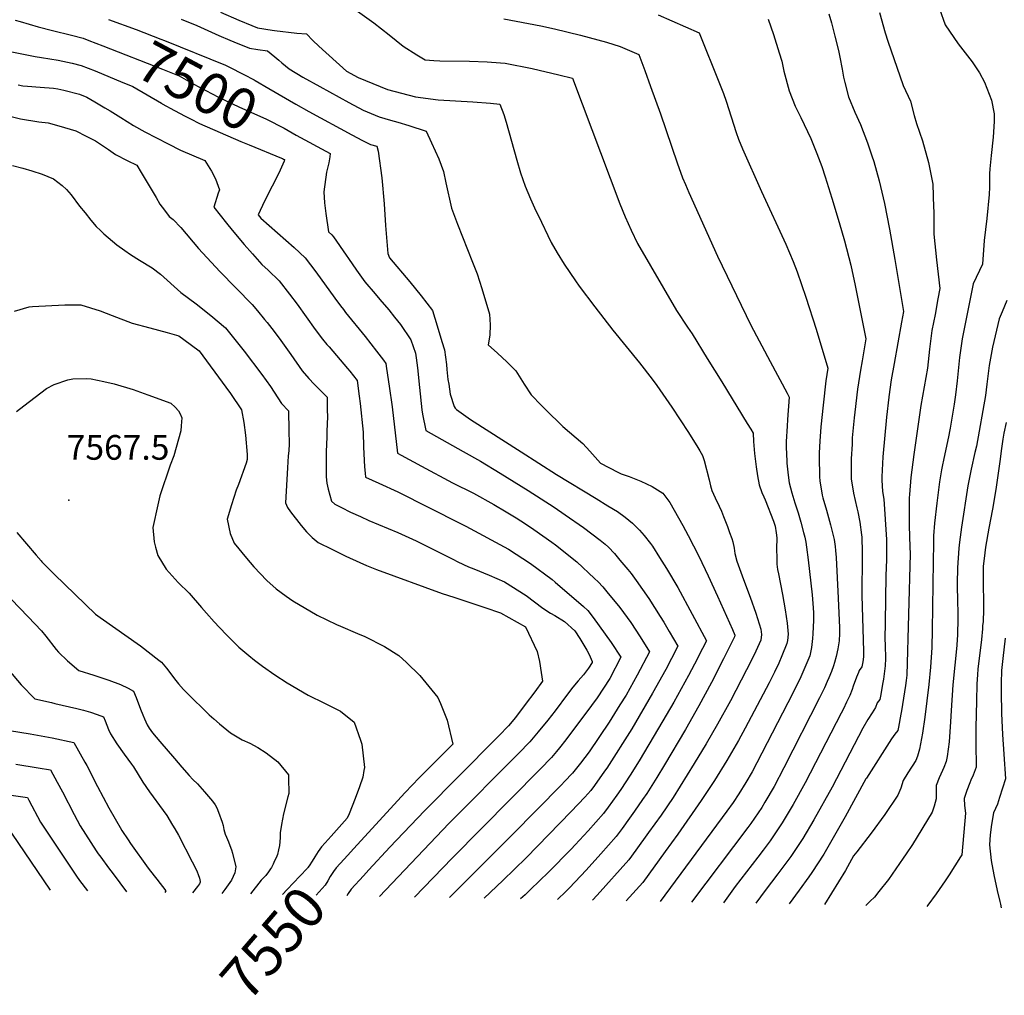
# Model space of a CAD drawing. Units: inches. Extents: x 2546155 to 2551537, y 1551015 to 1556414.
# Drawn here: x 2547584 to 2548274, y 1551036 to 1551720 of the extents above; entities that cross this region are included whole.
import ezdxf
from ezdxf.enums import TextEntityAlignment as Align

# ---------------------------------------------------------------- set-up
doc = ezdxf.new("R2010")
doc.units = ezdxf.units.IN
doc.header["$MEASUREMENT"] = 0
doc.layers.add('tile_2465_22_contour_10ft', color=220, linetype='Continuous')
doc.layers.add('tile_2465_22_spot_elev', color=254, linetype='Continuous')
doc.styles.add('Arial', font='arial.ttf')

msp = doc.modelspace()

# ---------------------------------------------------------------- linework, layer by layer
at = {"layer": 'tile_2465_22_contour_10ft'}
for points, elevation in [([(2547724.61, 1551725.02), (2547737.46, 1551719.26), (2547746.61, 1551715.57), (2547750.54, 1551714.09), (2547754.85, 1551713.25), (2547757.66, 1551712.8), (2547762.47, 1551712.15), (2547778.03, 1551710.35), (2547784.92, 1551709.71), (2547789.29, 1551705.15), (2547793.46, 1551701.23), (2547812.96, 1551683.62), (2547821.05, 1551679.14), (2547841.78, 1551670.84), (2547861.42, 1551665.69), (2547877.28, 1551663.4), (2547901.59, 1551662.17), (2547913.79, 1551661.22), (2547920.54, 1551660.55), (2547923.24, 1551653.28), (2547924.92, 1551647.82), (2547932.41, 1551621.2), (2547935.03, 1551612.44), (2547938.24, 1551602.95), (2547941.91, 1551594.1), (2547945.77, 1551585.76), (2547947.28, 1551582.55), (2547956.44, 1551563.52), (2547960.65, 1551556.33), (2547965.5, 1551548.24), (2547973.49, 1551536.72), (2547976.12, 1551532.94), (2547987.13, 1551518.51), (2547999.74, 1551502.03), (2548018.29, 1551479.11), (2548027.16, 1551467.74), (2548030.43, 1551463.24), (2548041.14, 1551448), (2548052.66, 1551430.4), (2548059.18, 1551419.85), (2548060.61, 1551417.51), (2548062.6, 1551414.1), (2548063.85, 1551410.6), (2548067.17, 1551397.08), (2548068.16, 1551392.83), (2548069.19, 1551389.67), (2548070.18, 1551387.2), (2548071.46, 1551384.49), (2548074.3, 1551378.63), (2548075.98, 1551375.08), (2548077.41, 1551371.45), (2548080.03, 1551364.52), (2548081.58, 1551360.29), (2548083.03, 1551355.95), (2548083.74, 1551353.61), (2548084.74, 1551349.2), (2548085.35, 1551345.44), (2548086.66, 1551340.03), (2548091.35, 1551327.29), (2548096.04, 1551314.88), (2548100, 1551303.7), (2548103.56, 1551292.42), (2548104.02, 1551288.6), (2548103.48, 1551284.75), (2548099.99, 1551277.01), (2548097.18, 1551271.21), (2548082.12, 1551242.27), (2548073.2, 1551225.76), (2548065.21, 1551212), (2548056.76, 1551198.17), (2548041.89, 1551174.52), (2548033.5, 1551162.13), (2548024.79, 1551149.8), (2548015.83, 1551137.51), (2548010.91, 1551130.86), (2547988.72, 1551106.07), (2547985.37, 1551102.39)], 7470), ([(2547820.74, 1551725.63), (2547832.13, 1551717.54), (2547842.84, 1551709.13), (2547852.58, 1551701.16), (2547862.33, 1551695.14), (2547868.01, 1551691.65), (2547874.18, 1551691.09), (2547878.47, 1551690.96), (2547899.12, 1551690.67), (2547911.67, 1551690.21), (2547920.86, 1551689.52), (2547924.26, 1551689.26), (2547943.02, 1551685.43), (2547961.81, 1551681.13), (2547971.44, 1551678.66), (2548004.61, 1551590.71), (2548008.39, 1551581.39), (2548012.44, 1551572.07), (2548017.04, 1551562.74), (2548044.44, 1551515.86), (2548051.99, 1551504.07), (2548055.32, 1551499.39), (2548065.95, 1551482.24), (2548076.05, 1551465.86), (2548093.94, 1551436.73), (2548096.42, 1551432.66), (2548098.07, 1551429.89), (2548098.34, 1551423.9), (2548098.95, 1551415.48), (2548100.31, 1551406.31), (2548101.25, 1551400.01), (2548102.24, 1551393.59), (2548104.27, 1551388.15), (2548105.48, 1551385.31), (2548106.5, 1551383.04), (2548112.38, 1551368.24), (2548113.47, 1551364.66), (2548114.29, 1551359.88), (2548114.6, 1551356.52), (2548114.62, 1551356.08), (2548114.5, 1551349.34), (2548114.61, 1551341.72), (2548114.76, 1551338.04), (2548115.16, 1551334.31), (2548115.89, 1551331.21), (2548118.75, 1551316.69), (2548120.45, 1551306.09), (2548121.95, 1551296.71), (2548122.42, 1551291.49), (2548122.53, 1551288.99), (2548122.15, 1551284.56), (2548121.7, 1551282.34), (2548118.25, 1551273.75), (2548116.19, 1551268.69), (2548113.11, 1551262.31), (2548109.42, 1551254.79), (2548092.59, 1551223.1), (2548087.85, 1551214.45), (2548079.71, 1551200.36), (2548070.94, 1551186.3), (2548061.68, 1551172.28), (2548045.26, 1551148.76), (2548036.48, 1551136.61), (2548020.69, 1551114.95), (2548009.08, 1551101.96)], 7460), ([(2548031.38, 1551723.21), (2548060.14, 1551710.47), (2548074.47, 1551674.88), (2548077.18, 1551667.86), (2548079.13, 1551662.58), (2548086.07, 1551640.66), (2548087.74, 1551635.92), (2548090.56, 1551629.25), (2548103.95, 1551599.28), (2548120.9, 1551562.33), (2548126.17, 1551550.09), (2548128.99, 1551542.84), (2548135.05, 1551525.22), (2548142.38, 1551502.77), (2548150.35, 1551475.51), (2548149.04, 1551466.51), (2548147.1, 1551449.41), (2548145.57, 1551434.24), (2548144.93, 1551424.31), (2548144.42, 1551415.95), (2548144.38, 1551413.52), (2548144.73, 1551399.21), (2548144.92, 1551396.4), (2548146.54, 1551386.5), (2548147.06, 1551384.45), (2548149.43, 1551375.81), (2548152.42, 1551365.63), (2548153.34, 1551361.78), (2548154.83, 1551355.39), (2548155.55, 1551350.45), (2548155.88, 1551347.48), (2548156.24, 1551342.79), (2548157.71, 1551314.2), (2548158.62, 1551293.36), (2548158.55, 1551289.3), (2548158.44, 1551284.23), (2548157.48, 1551278.73), (2548156.34, 1551273.39), (2548155.14, 1551269.13), (2548154.48, 1551266.84), (2548152.98, 1551262.74), (2548151.22, 1551258.37), (2548150.05, 1551255.73), (2548148.12, 1551251.41), (2548144.62, 1551244.39), (2548119.72, 1551195.32), (2548112.74, 1551182.26), (2548106.39, 1551171.28), (2548104.16, 1551167.55), (2548096.44, 1551156.14), (2548094.33, 1551153.34), (2548054.92, 1551101.11)], 7440), ([(2548151.23, 1551723.75), (2548152.93, 1551717.51), (2548155.45, 1551708.24), (2548158.01, 1551698.14), (2548158.79, 1551693.32), (2548160.43, 1551685.11), (2548161.56, 1551679.45), (2548162.48, 1551675.75), (2548165.06, 1551665.5), (2548169.44, 1551654.88), (2548173.41, 1551646.27), (2548178.27, 1551633.41), (2548181.42, 1551624.32), (2548182.71, 1551620.24), (2548186.51, 1551606.76), (2548190.17, 1551590.86), (2548193.75, 1551572.78), (2548197.33, 1551551.69), (2548203.44, 1551515.02), (2548202.08, 1551507.75), (2548196.91, 1551478.63), (2548194.89, 1551467.12), (2548193.25, 1551455.31), (2548193.22, 1551455.11), (2548191.63, 1551441.12), (2548189.09, 1551413.2), (2548188.28, 1551399.27), (2548188.37, 1551396.8), (2548188.85, 1551389.05), (2548189.65, 1551383.52), (2548191.55, 1551355.25), (2548191.7, 1551350.9), (2548191.58, 1551341.24), (2548191.17, 1551329.82), (2548190.63, 1551297.44), (2548190.46, 1551285.53), (2548190.58, 1551281.51), (2548190.72, 1551278.63), (2548190.83, 1551274.43), (2548190.87, 1551271.83), (2548190.72, 1551266.71), (2548189.95, 1551261.2), (2548189.41, 1551257.47), (2548188.85, 1551253.97), (2548187.56, 1551246.63), (2548186.94, 1551243.16), (2548185.14, 1551240.8), (2548183.98, 1551237.56), (2548181.65, 1551233.87), (2548178.53, 1551229.13), (2548175.05, 1551222.98), (2548153.56, 1551181.79), (2548140.6, 1551158.71), (2548132.97, 1551145.8), (2548124.42, 1551133.17), (2548115.34, 1551120.94), (2548106.45, 1551109.26), (2548099.99, 1551100.28)], 7420), ([(2548186.66, 1551724.65), (2548190.71, 1551710.57), (2548192.5, 1551704.57), (2548203.33, 1551673.65), (2548208.37, 1551662.55), (2548211.01, 1551652.54), (2548212.59, 1551646.84), (2548216.8, 1551634.67), (2548221.11, 1551619.65), (2548224.01, 1551604.39), (2548224.66, 1551587.95), (2548224.69, 1551585.37), (2548224.78, 1551571.41), (2548224.71, 1551569.31), (2548226.55, 1551551.42), (2548229.02, 1551531.19), (2548227.71, 1551524.04), (2548225.64, 1551512.93), (2548223.46, 1551501.85), (2548221.68, 1551488.8), (2548220.39, 1551475.34), (2548215.77, 1551449.3), (2548210.76, 1551414.9), (2548208.73, 1551398.77), (2548207.65, 1551386.87), (2548207.57, 1551384.45), (2548207.45, 1551371.49), (2548207.5, 1551364.9), (2548208.02, 1551350.27), (2548208.12, 1551345.27), (2548205.97, 1551260.21), (2548205.45, 1551256.36), (2548204.94, 1551252.87), (2548202.02, 1551235.16), (2548201.63, 1551232.81), (2548200, 1551223.71), (2548199.57, 1551221.48), (2548197.48, 1551218.74), (2548194.99, 1551215.47), (2548177.47, 1551187.97), (2548177.17, 1551187.44), (2548162.58, 1551160.79), (2548155.16, 1551147.72), (2548147.63, 1551134.73), (2548139.23, 1551121.99), (2548137.09, 1551118.95), (2548130.38, 1551109.59), (2548123.31, 1551099.85)], 7410), ([(2548228.67, 1551727.41), (2548232.67, 1551715.97), (2548241.96, 1551702.73), (2548251.68, 1551690.11), (2548256.85, 1551682.45), (2548260.26, 1551675.83), (2548265.28, 1551663.22), (2548267.02, 1551653.63), (2548267.16, 1551648.3), (2548266.51, 1551637.36), (2548264.97, 1551624.44), (2548264.16, 1551615.09), (2548263.92, 1551611.61), (2548263.77, 1551602.25), (2548263.58, 1551597.09), (2548261.85, 1551580.25), (2548260.03, 1551564.96), (2548258.97, 1551548.41), (2548252.32, 1551534.44), (2548244.64, 1551496.01), (2548242.71, 1551483), (2548241.11, 1551466.45), (2548239.93, 1551456.7), (2548239.05, 1551450.08), (2548236.27, 1551433.43), (2548235.78, 1551431.01), (2548235.24, 1551428.38), (2548231.54, 1551410.84), (2548230.8, 1551407.61), (2548230.17, 1551404.05), (2548228.77, 1551395.84), (2548226.84, 1551380.79), (2548225.28, 1551366.65), (2548224.53, 1551357.83), (2548224.48, 1551352.66), (2548224.38, 1551339.7), (2548223.63, 1551291.89), (2548223.39, 1551279.58), (2548222.41, 1551265.75), (2548221.28, 1551253.69), (2548218.42, 1551230.72), (2548216.75, 1551219.46), (2548214.84, 1551208.27), (2548213.33, 1551203.46), (2548212.18, 1551200.38), (2548206.67, 1551191.65), (2548203.39, 1551186.33), (2548201.55, 1551181), (2548199.47, 1551176.05), (2548190.34, 1551162.61), (2548180.82, 1551149.35), (2548170.78, 1551136.35), (2548168.56, 1551133.64), (2548162.75, 1551123.32), (2548153, 1551107.4), (2548148.02, 1551099.39)], 7400), ([(2547580.53, 1551719.47), (2547583.96, 1551718.41), (2547596.75, 1551714.7), (2547606.69, 1551712.06), (2547620.15, 1551708.84), (2547628.25, 1551706.64), (2547632.23, 1551705.15), (2547637.24, 1551703.26)], 7500), ([(2547646.11, 1551719.89), (2547665.37, 1551712.85), (2547682.74, 1551706.02), (2547685.19, 1551705.04), (2547727.95, 1551687.84), (2547743.19, 1551680.08)], 7490), ([(2547696.93, 1551720.17), (2547707.95, 1551715.53), (2547723.48, 1551708.51), (2547731.18, 1551705.22), (2547733.91, 1551704.13), (2547744.83, 1551699.83), (2547750.75, 1551698.76), (2547757.45, 1551697.89), (2547762.66, 1551693.7), (2547765.41, 1551691.2), (2547767.59, 1551689.39), (2547772.72, 1551685.14), (2547782.24, 1551679.49), (2547794.12, 1551672.85), (2547814.52, 1551661.61), (2547824.68, 1551656.27), (2547835.8, 1551651.48), (2547843.73, 1551649.22), (2547848.83, 1551647.78), (2547856.73, 1551645.41), (2547868.78, 1551641.58), (2547872.54, 1551633.33), (2547877.67, 1551622.06), (2547881.03, 1551613.25), (2547882.59, 1551605.42), (2547886.61, 1551587.58), (2547890.84, 1551576.43), (2547901.3, 1551549.73), (2547904.66, 1551541.55), (2547907.85, 1551531.31), (2547913.19, 1551513.16), (2547913.57, 1551505.71), (2547913.35, 1551498.53), (2547912.25, 1551491.74), (2547918.89, 1551485.82), (2547925.4, 1551479.75), (2547931.7, 1551473.44), (2547932.84, 1551471.6), (2547937.62, 1551464.12), (2547942.4, 1551456.66), (2547949.56, 1551449.22), (2547955.93, 1551443), (2547961.09, 1551438.01), (2547964.62, 1551434.62), (2547978.56, 1551422.71), (2547983.53, 1551417.27), (2547991.08, 1551408.79), (2548003.25, 1551402.54), (2548005.43, 1551401.43), (2548011.07, 1551399.57), (2548019.26, 1551396.14), (2548027.24, 1551392.39), (2548034.74, 1551387.87), (2548037.61, 1551384.06), (2548039.71, 1551381.14), (2548048.81, 1551365.07), (2548052.54, 1551358.13), (2548059.96, 1551343.56), (2548066.48, 1551329.88), (2548072.99, 1551315.69), (2548083.59, 1551292.2), (2548085.16, 1551288.13), (2548085.08, 1551287.19), (2548083.19, 1551283.39), (2548077.33, 1551271.61), (2548068.9, 1551255.17), (2548059.99, 1551238.65), (2548050.56, 1551222.05), (2548035.97, 1551197.43), (2548030.54, 1551188.55), (2548023.43, 1551177.33), (2548020.55, 1551173.09), (2548014.94, 1551164.96), (2548011.38, 1551159.91), (2548006.14, 1551152.64), (2548002.05, 1551147.02), (2547991.16, 1551134.92), (2547980.99, 1551123.62), (2547969.21, 1551111.05), (2547966.74, 1551108.54), (2547960.95, 1551102.84)], 7480), ([(2547923.19, 1551720.32), (2547949.1, 1551715.28), (2547958.67, 1551713.22), (2547976.92, 1551708.88), (2547995.29, 1551703.93), (2548004.82, 1551700.92), (2548017.91, 1551695.22), (2548022.09, 1551684), (2548026.2, 1551672.75), (2548033, 1551653.68), (2548044.8, 1551619.24), (2548048.63, 1551608.88), (2548050.62, 1551604.05), (2548052.93, 1551598.62), (2548073.02, 1551553.97), (2548096.49, 1551505.47), (2548109.95, 1551480.04), (2548121.92, 1551457.97), (2548123.45, 1551455.09), (2548122.12, 1551439.5), (2548121.87, 1551434.77), (2548121.34, 1551423.92), (2548121.35, 1551418.55), (2548121.38, 1551416.49), (2548121.69, 1551408.75), (2548121.86, 1551406.73), (2548122.61, 1551400.38), (2548123.45, 1551394.99), (2548125.18, 1551387.99), (2548127.37, 1551381.03), (2548129.64, 1551374.07), (2548131.54, 1551367.53), (2548133.47, 1551360.26), (2548134.32, 1551356.83), (2548135.01, 1551353.39), (2548135.56, 1551349.96), (2548136.78, 1551340.95), (2548139.46, 1551316.42), (2548139.99, 1551310.5), (2548140.32, 1551304.25), (2548140.32, 1551298.68), (2548139.83, 1551289.22), (2548139.64, 1551286), (2548139.05, 1551279.67), (2548137.78, 1551273.79), (2548131.44, 1551259.12), (2548125.85, 1551247.54), (2548100.69, 1551198.64), (2548097.37, 1551192.42), (2548093.07, 1551185.04), (2548088.05, 1551176.99), (2548084.08, 1551171), (2548079.7, 1551164.97), (2548032.85, 1551101.52)], 7450), ([(2548108.61, 1551720.15), (2548112.32, 1551709.26), (2548116.4, 1551696.55), (2548118.28, 1551690.59), (2548119.65, 1551683.71), (2548123.29, 1551669.76), (2548127.6, 1551659.13), (2548131.5, 1551651.13), (2548138.58, 1551636.41), (2548142.64, 1551625.96), (2548146.2, 1551616.8), (2548148.66, 1551609.51), (2548153.28, 1551594.68), (2548158.47, 1551577.59), (2548162.22, 1551564.74), (2548166.7, 1551547.5), (2548169.71, 1551533.39), (2548177.08, 1551495.97), (2548174.47, 1551480.66), (2548173.31, 1551474.01), (2548171.38, 1551460.75), (2548169.4, 1551444.67), (2548169, 1551440.71), (2548167.61, 1551426.51), (2548167.41, 1551422.23), (2548166.93, 1551411.74), (2548166.88, 1551397.86), (2548168.43, 1551387.7), (2548170.81, 1551377.6), (2548171.53, 1551374.76), (2548172.79, 1551367.47), (2548174.08, 1551358.63), (2548174.19, 1551356.9), (2548174.59, 1551346.46), (2548174.58, 1551344.03), (2548174.38, 1551316), (2548175.44, 1551277.12), (2548175.43, 1551273.22), (2548175.43, 1551273.17), (2548174.96, 1551269.64), (2548174.26, 1551265.95), (2548174.26, 1551265.95), (2548172.43, 1551263.56), (2548171.86, 1551262.1), (2548170.57, 1551258.69), (2548168.31, 1551252.38), (2548167.45, 1551250.06), (2548165.78, 1551245.9), (2548163.57, 1551241.26), (2548161.39, 1551236.71), (2548159.82, 1551233.54), (2548134.67, 1551184.7), (2548126.22, 1551169.56), (2548118.55, 1551156.69), (2548109.96, 1551144.08), (2548105.09, 1551137.62), (2548101.41, 1551132.73), (2548085.57, 1551112.01), (2548077.25, 1551100.7)], 7430), ([(2547637.24, 1551703.26), (2547642.16, 1551701.39), (2547683.81, 1551685), (2547695.55, 1551680.32), (2547705.5, 1551674.69), (2547714.26, 1551670.02), (2547723.07, 1551665.42), (2547737.33, 1551658.71), (2547756.88, 1551650.03), (2547769.09, 1551643.57), (2547777.71, 1551638.85)], 7500), ([(2547578.25, 1551697.13), (2547589.93, 1551694.74), (2547594.49, 1551693.97), (2547599.1, 1551693.29), (2547610.76, 1551691.41), (2547620.57, 1551689.17), (2547626.96, 1551687.68), (2547636.75, 1551683.73), (2547642.85, 1551681.26), (2547654.55, 1551676.38)], 7510), ([(2547582.58, 1551673.92), (2547585.96, 1551673.41), (2547589.28, 1551673.2), (2547598.13, 1551672.44), (2547607.37, 1551671.61), (2547610.46, 1551671.14), (2547614.71, 1551670.24), (2547625.58, 1551667.52), (2547630.73, 1551665.28), (2547636.51, 1551662.02), (2547643.55, 1551657.91), (2547647.29, 1551655.72), (2547654.58, 1551651.09), (2547663.49, 1551645.42), (2547671.52, 1551641.03), (2547687.81, 1551632.59), (2547696.6, 1551628.29), (2547713.6, 1551621.08), (2547718.15, 1551613.58), (2547721.12, 1551608.07), (2547723.92, 1551600.37), (2547723, 1551598.04), (2547719.79, 1551588.25), (2547728.72, 1551577.02), (2547732.8, 1551572.03), (2547741.16, 1551562.13), (2547746.96, 1551555.61), (2547753.58, 1551548.18), (2547757.97, 1551544.17), (2547765.62, 1551536.57), (2547772.99, 1551527.25), (2547778.27, 1551520.16), (2547790.95, 1551502.62), (2547796.02, 1551495.73), (2547799.09, 1551492.1), (2547800.67, 1551490.25), (2547813.65, 1551475.11), (2547815.18, 1551473.27), (2547820.45, 1551466.76), (2547821.83, 1551455.75), (2547822.41, 1551450.63), (2547824.53, 1551430.58), (2547824.85, 1551419.93), (2547825.57, 1551406.15), (2547825.91, 1551401.92), (2547826.33, 1551399.02), (2547835.6, 1551394.74), (2547848.86, 1551388.71), (2547892.83, 1551366.56), (2547896.57, 1551364.64), (2547926.62, 1551348.45), (2547941.91, 1551338.47), (2547957.05, 1551327.25), (2547959.23, 1551325.42), (2547979.05, 1551308.39), (2547982.15, 1551305.64), (2547985.8, 1551300.68), (2547998.47, 1551283.17), (2548005.29, 1551272.86), (2547997.55, 1551257.83), (2547993.14, 1551251.05), (2547988.63, 1551244.37), (2547984.75, 1551238.85), (2547966.73, 1551214.87), (2547962.3, 1551209.28), (2547960.22, 1551206.79), (2547956.57, 1551202.42), (2547948.74, 1551194.24), (2547887.12, 1551132.03), (2547860.69, 1551104.69)], 7520), ([(2547654.55, 1551676.38), (2547663.14, 1551672.8), (2547683.23, 1551661.07)], 7510), ([(2547743.19, 1551680.08), (2547745.94, 1551678.68), (2547748.11, 1551677.46)], 7490), ([(2547748.11, 1551677.46), (2547748.78, 1551677.08), (2547758.42, 1551671.51), (2547777.5, 1551660.37), (2547786.55, 1551655.43)], 7490), ([(2547683.23, 1551661.07), (2547683.73, 1551660.78), (2547692.24, 1551656.1), (2547699.84, 1551652.12), (2547702.05, 1551651), (2547703.5, 1551650.26)], 7510), ([(2547562.51, 1551655.59), (2547584.38, 1551650.28), (2547597.09, 1551648.1), (2547603.72, 1551647.32), (2547612.83, 1551644.87), (2547615.26, 1551644.15), (2547623.1, 1551641.7), (2547630.44, 1551638.13), (2547634.63, 1551635.91), (2547636.86, 1551634.7), (2547646.01, 1551628.63), (2547651.02, 1551625.25), (2547659.16, 1551621.02), (2547665.87, 1551617.66), (2547668.96, 1551612.57), (2547679.48, 1551594.94), (2547682.07, 1551590.41), (2547685.25, 1551586.16), (2547688.63, 1551581.78), (2547691.32, 1551579.62), (2547696.76, 1551573.95), (2547709.21, 1551559.41), (2547724.18, 1551543.19), (2547746.68, 1551519.98), (2547750.48, 1551515.55), (2547755.52, 1551509.47), (2547757.28, 1551507.35), (2547760.46, 1551503.21), (2547765.68, 1551496.39), (2547773.82, 1551485.01), (2547781.85, 1551473.45), (2547786.59, 1551468.13), (2547790.35, 1551464.25), (2547796.42, 1551458.02), (2547799.36, 1551455.18), (2547799.47, 1551446.2), (2547799.49, 1551441.39), (2547799.16, 1551431.34), (2547799.02, 1551427.37), (2547798.64, 1551416.69), (2547798.57, 1551413.37), (2547798.61, 1551400.31), (2547798.62, 1551399.17), (2547799.18, 1551394.79), (2547800.15, 1551390.52), (2547802.48, 1551382.18), (2547804.63, 1551380.17), (2547809.3, 1551377.73), (2547815.72, 1551374.52), (2547822.75, 1551371.32), (2547828.62, 1551368.7), (2547848.96, 1551360.13), (2547861.68, 1551354.3), (2547887.46, 1551341.45), (2547891.07, 1551339.68), (2547898.48, 1551336.11), (2547902.1, 1551334.75), (2547912.89, 1551330.22), (2547923.68, 1551325.66), (2547939.01, 1551315.94), (2547950.62, 1551307.2), (2547955.95, 1551303.61), (2547958.91, 1551301.95), (2547965.73, 1551297.77), (2547973.1, 1551291.29), (2547976.53, 1551286), (2547981.49, 1551277.62), (2547983, 1551274.78), (2547985.26, 1551269.79), (2547985.15, 1551269.1), (2547982.54, 1551265.1), (2547980.55, 1551262.28), (2547979.02, 1551260.48), (2547975.35, 1551256.17), (2547971.7, 1551251.82), (2547967.93, 1551246.88), (2547959.17, 1551235.26), (2547954.13, 1551228.74), (2547947.29, 1551220.38), (2547941.47, 1551213.58), (2547933.55, 1551205.41), (2547884.75, 1551156.15), (2547836, 1551105.15)], 7530), ([(2547786.55, 1551655.43), (2547816.57, 1551639.04), (2547824.11, 1551635.06), (2547828.4, 1551632.88), (2547829.85, 1551632.22), (2547834.1, 1551630.93), (2547835.2, 1551627.43), (2547837.65, 1551608.86), (2547839.38, 1551590.51), (2547840.37, 1551575.39), (2547841.9, 1551555.78), (2547842.96, 1551552.84), (2547857.29, 1551536.01), (2547865.32, 1551526.04), (2547873.16, 1551515.81), (2547876.58, 1551505.09), (2547879.84, 1551494.14), (2547881.54, 1551488.24), (2547883.15, 1551477.94), (2547883.37, 1551474.43), (2547884.06, 1551467.56), (2547884.57, 1551464.14), (2547885.67, 1551457.26), (2547888.32, 1551448.51), (2547889.14, 1551447.39), (2547889.97, 1551446.49), (2547899.8, 1551439.42), (2547935.4, 1551416.66), (2547960.08, 1551400.96), (2547987.97, 1551383.97), (2547996.11, 1551378.99), (2548002.89, 1551374.82), (2548008.41, 1551370.92), (2548013.44, 1551366.73), (2548018.29, 1551361.93), (2548021.57, 1551358.13), (2548026.13, 1551352.42), (2548027.4, 1551350.59), (2548032.52, 1551342.78), (2548037.42, 1551334.88), (2548045.17, 1551321.68), (2548065.37, 1551284.26), (2548062.59, 1551278.79), (2548056.97, 1551267.92), (2548052.67, 1551259.87), (2548042.36, 1551241.35), (2548031.79, 1551223.09), (2548018.11, 1551200.15), (2548011.88, 1551190.09), (2548005.23, 1551180.1), (2548002.49, 1551176.13), (2547996.49, 1551167.77), (2547993.18, 1551163.18), (2547987.79, 1551157.17), (2547982.3, 1551151.09), (2547973.39, 1551141.36), (2547970.44, 1551138.31), (2547954.49, 1551122.16), (2547942, 1551109.88), (2547938.25, 1551106.19), (2547934.91, 1551103.32)], 7490), ([(2547703.5, 1551650.26), (2547709.93, 1551646.99), (2547724.36, 1551640.53), (2547738.92, 1551634.25), (2547744.64, 1551631.93), (2547767.33, 1551622.69), (2547768.06, 1551622.31), (2547768.7, 1551621.96)], 7510), ([(2547777.71, 1551638.85), (2547801.56, 1551625.78), (2547801.21, 1551623.5), (2547800.43, 1551619.25), (2547798.97, 1551612.85), (2547797.1, 1551598.97), (2547797.46, 1551591.26), (2547798.45, 1551583.77), (2547800.39, 1551570.96), (2547802.6, 1551568.96), (2547803.83, 1551567.37), (2547812.71, 1551554.67), (2547814.33, 1551552.34), (2547820.03, 1551544.1), (2547825.79, 1551535.93), (2547832.95, 1551527.58), (2547836.38, 1551523.59), (2547842.71, 1551516.2), (2547846.66, 1551511.24), (2547850.74, 1551506.02), (2547858.13, 1551495.17), (2547861.32, 1551485.98), (2547861.86, 1551482.68), (2547862.79, 1551475.66), (2547864.04, 1551461.78), (2547865.76, 1551446.31), (2547866.33, 1551443.09), (2547868.66, 1551431.76), (2547894.74, 1551416.91), (2547906.81, 1551410.23), (2547920.65, 1551401.9), (2547940.3, 1551389.76), (2547958.55, 1551378.03), (2547966.34, 1551372.67), (2547979.06, 1551363.8), (2547990.85, 1551354.91), (2547994.35, 1551351.93), (2547996.63, 1551349.83), (2548000.75, 1551345.47), (2548004.71, 1551340.86), (2548010.28, 1551334.21), (2548012.57, 1551331.38), (2548016.01, 1551326.63), (2548024.96, 1551313.89), (2548032.93, 1551301.32), (2548035.43, 1551297.32), (2548039.3, 1551290.92), (2548045.34, 1551280.46), (2548040.87, 1551271.85), (2548036.82, 1551264.09), (2548027.62, 1551247.6), (2548012.91, 1551222.57), (2547995.41, 1551194.97), (2547993.93, 1551192.81), (2547986.87, 1551182.9), (2547984.32, 1551179.35), (2547980.16, 1551174.74), (2547970.48, 1551164.64), (2547938.85, 1551132.16), (2547922.62, 1551116.19), (2547909.45, 1551103.79)], 7500), ([(2547768.7, 1551621.96), (2547769.39, 1551621.58), (2547769.21, 1551620.46), (2547765.42, 1551612.17), (2547760.77, 1551603.08), (2547755.33, 1551592.49), (2547750.89, 1551582.91), (2547752.9, 1551580.53), (2547776.12, 1551560.06), (2547784.01, 1551552.68), (2547791.53, 1551542.84), (2547804.85, 1551524.5), (2547808.76, 1551519.14), (2547810.72, 1551516.47), (2547812.28, 1551514.52), (2547826.09, 1551497.5), (2547834.07, 1551487.34), (2547838.76, 1551480.98), (2547840.39, 1551478.69), (2547840.97, 1551475.12), (2547842.81, 1551462.83), (2547844.89, 1551448.41), (2547848.66, 1551415.91), (2547851.14, 1551414.52), (2547865.57, 1551406.67), (2547887.3, 1551395.14), (2547901.87, 1551387.72), (2547916.29, 1551379.82), (2547924.97, 1551374.8), (2547931.89, 1551370.52), (2547938.34, 1551366.36), (2547944.38, 1551362.39), (2547956.9, 1551353.43), (2547959.43, 1551351.58), (2547974.41, 1551339.61), (2547986.79, 1551328.03), (2547989.29, 1551325.55), (2547992.58, 1551322.04), (2547995.44, 1551318.71), (2548004.55, 1551307.53), (2548012.35, 1551297.04), (2548018.93, 1551287.05), (2548025.32, 1551276.66), (2548016.79, 1551260.29), (2548008.94, 1551246.27), (2548004.64, 1551239.38), (2547997.04, 1551227.26), (2547983.11, 1551206.39), (2547977.01, 1551198.41), (2547974.26, 1551194.98), (2547971.36, 1551191.48), (2547965.9, 1551185.62), (2547963.6, 1551183.26), (2547929.21, 1551148.32), (2547885.21, 1551104.24)], 7510), ([(2547578.81, 1551617.5), (2547585.87, 1551615.64), (2547592.22, 1551613.66), (2547599.48, 1551611.33), (2547607.45, 1551608.06), (2547613.59, 1551603.46), (2547616.58, 1551600.76), (2547619.93, 1551596.86), (2547625.74, 1551589.06), (2547629.54, 1551584.27), (2547633.63, 1551579.17), (2547637.47, 1551574.73), (2547640.37, 1551571.84), (2547642.78, 1551569.57), (2547651.96, 1551561.96), (2547657.37, 1551557.95), (2547661.46, 1551555.07), (2547667.82, 1551551.19), (2547676.53, 1551545.78), (2547682.48, 1551541.26), (2547696.81, 1551528.53), (2547707.38, 1551520.61), (2547717.85, 1551512.26), (2547727.97, 1551503.6), (2547741.26, 1551487.31), (2547753.54, 1551471), (2547759.65, 1551462.49), (2547767.37, 1551450.68), (2547772.36, 1551445.39), (2547772.56, 1551431.62), (2547772.66, 1551422.29), (2547772.49, 1551417.47), (2547772.1, 1551413.88), (2547771.55, 1551405.46), (2547770.08, 1551381), (2547771.58, 1551377.67), (2547773.58, 1551374.65), (2547781.1, 1551365.18), (2547784.88, 1551360.72), (2547788.83, 1551356.65), (2547793.01, 1551353.13), (2547802.73, 1551348.42), (2547812.45, 1551343.74), (2547822.22, 1551339.16), (2547826.94, 1551337.09), (2547833.9, 1551334.3), (2547880.01, 1551317.45), (2547888.16, 1551314.84), (2547909.97, 1551307.57), (2547920.88, 1551303.93), (2547938.49, 1551294.04), (2547946.55, 1551276.71), (2547948.18, 1551269.69), (2547949.44, 1551262.11), (2547950.35, 1551255.89), (2547945.04, 1551248.63), (2547938.3, 1551239.55), (2547931.46, 1551230.47), (2547926.45, 1551224.69), (2547919.86, 1551217.78), (2547917.38, 1551215.23), (2547867.67, 1551165.22), (2547843.31, 1551139.57), (2547828.67, 1551123.76), (2547824.84, 1551119.56)], 7540), ([(2548276.1, 1551522.79), (2548272.69, 1551514.86), (2548270.62, 1551509.96), (2548265.95, 1551490.13), (2548263.64, 1551477.23), (2548262.57, 1551469.7), (2548261.96, 1551464.16), (2548261.03, 1551456.23), (2548254.62, 1551420.81), (2548253.59, 1551416.35), (2548250.91, 1551404.68), (2548248.67, 1551392.94), (2548244.11, 1551363.9), (2548242.73, 1551353.45), (2548242.31, 1551349.31), (2548241.3, 1551335.34), (2548241.23, 1551324.57), (2548241.25, 1551322.48), (2548241.47, 1551312.49), (2548241.64, 1551303.67), (2548241.69, 1551300.39), (2548241.31, 1551288.02), (2548241.13, 1551285.39), (2548240.82, 1551281.1), (2548238.03, 1551253.33), (2548236.85, 1551235.36), (2548236.45, 1551227.5), (2548235.44, 1551213.43), (2548234.16, 1551203.11), (2548233.34, 1551199.71), (2548231.84, 1551195.5), (2548230.91, 1551193.32), (2548228.57, 1551188.18), (2548226.5, 1551182.91), (2548226.38, 1551177.95), (2548226.45, 1551173.62), (2548225.14, 1551168.43), (2548223.64, 1551164.08), (2548209.75, 1551141.62), (2548205.29, 1551134.94), (2548203.33, 1551132.03), (2548192.92, 1551117.07), (2548186.29, 1551108.58), (2548183.07, 1551104.48), (2548180.15, 1551101.69), (2548177.22, 1551098.85)], 7390), ([(2547580.06, 1551515.39), (2547590.27, 1551518.41), (2547592.76, 1551518.6), (2547615.35, 1551519.71), (2547626.71, 1551519.82), (2547640.23, 1551515.65), (2547648.52, 1551512.25), (2547662.66, 1551507), (2547674.91, 1551503.8), (2547687.06, 1551500.45), (2547695.23, 1551498.17), (2547698.82, 1551495.58), (2547709.61, 1551487.51), (2547728.32, 1551462.16), (2547731.56, 1551457.61), (2547739.21, 1551446.2), (2547740.92, 1551437.24), (2547742.02, 1551428.38), (2547743.15, 1551414.9), (2547743.22, 1551411.31), (2547742.57, 1551408.87), (2547737.1, 1551393.84), (2547735.62, 1551389.84), (2547732.31, 1551379.67), (2547729.23, 1551369.52), (2547731.35, 1551359.49), (2547734.24, 1551352.82), (2547742.69, 1551342.13), (2547747.92, 1551336.09), (2547756.96, 1551326.54), (2547763.68, 1551320.83), (2547770.59, 1551315.53), (2547775.35, 1551312.32), (2547792.38, 1551302.18), (2547805.97, 1551295.76), (2547808.78, 1551294.53), (2547820.66, 1551289.53), (2547825.78, 1551287.32), (2547839.63, 1551280.31), (2547849.69, 1551273.95), (2547855.1, 1551269), (2547864.29, 1551259.99), (2547877.01, 1551244.55), (2547878.73, 1551240.4), (2547883.58, 1551228.69), (2547887.54, 1551211.81), (2547875.21, 1551199.49), (2547863.86, 1551188.16), (2547854.15, 1551178.06), (2547820.35, 1551141.35), (2547811.26, 1551131.32), (2547811.21, 1551131.26)], 7550), ([(2547581.6, 1551445.1), (2547586.59, 1551448.99), (2547602.43, 1551461.2), (2547607.88, 1551463.99), (2547617.46, 1551467.27), (2547621, 1551467.84), (2547630.87, 1551468.05), (2547633.78, 1551467.85), (2547642.83, 1551466.07), (2547650, 1551464.52), (2547663.43, 1551460.34), (2547673.71, 1551456.65), (2547689.76, 1551450.82), (2547692.82, 1551447.96), (2547695.21, 1551445.5), (2547696.23, 1551443.33), (2547697.44, 1551440.62), (2547697.02, 1551434.92), (2547696.67, 1551431.46), (2547691.78, 1551413.98), (2547689.34, 1551407.37), (2547682.1, 1551385.82), (2547680.54, 1551379.64), (2547677.19, 1551363.65), (2547678, 1551353.69), (2547678.88, 1551349.94), (2547680.68, 1551344.1), (2547686.56, 1551334.61), (2547694.87, 1551325.21), (2547702.53, 1551317.79), (2547711.31, 1551307.57), (2547714.71, 1551303.59), (2547720.1, 1551297.58), (2547723.76, 1551293.56), (2547728.92, 1551288.23), (2547735.94, 1551281.25), (2547737.51, 1551279.75), (2547744.39, 1551273.92), (2547748.42, 1551270.81), (2547754.05, 1551266.49), (2547762.67, 1551260.45), (2547771.36, 1551254.79), (2547785.93, 1551246.08), (2547797.52, 1551240.64), (2547808.65, 1551235.06), (2547818.32, 1551227.29), (2547822.69, 1551214.61), (2547823.63, 1551211.81), (2547825.47, 1551195.52), (2547825.14, 1551193.36), (2547824.32, 1551188.63), (2547822.06, 1551181.92), (2547819.04, 1551173.83), (2547814.8, 1551163.11), (2547813.5, 1551160.05), (2547802.05, 1551147.43), (2547797.85, 1551142.74)], 7560), ([(2548275.58, 1551437.4), (2548273.96, 1551429.81), (2548273.22, 1551425.65), (2548272.28, 1551419.04), (2548271.15, 1551410.02), (2548268.33, 1551390.27), (2548265.89, 1551376.64), (2548263.39, 1551363.22), (2548261.08, 1551349.82), (2548260.55, 1551345.93), (2548259.47, 1551336.45), (2548259.32, 1551326.27), (2548259.47, 1551319.39), (2548259.57, 1551316.1), (2548259.58, 1551305.92), (2548259.29, 1551297.91), (2548259.03, 1551294.76), (2548258.84, 1551292.64), (2548258.13, 1551285.24), (2548255.73, 1551264.36), (2548255.41, 1551260.74), (2548254.92, 1551253.93), (2548254.63, 1551242.23), (2548254.2, 1551223.31), (2548254.36, 1551212.62), (2548254.47, 1551195.61), (2548252.32, 1551190.12), (2548250.72, 1551186.64), (2548249.94, 1551184.72), (2548247.82, 1551179.27), (2548246.17, 1551173.75), (2548246.27, 1551168.94), (2548246.89, 1551163.44), (2548244.43, 1551134.33), (2548243.55, 1551132.9), (2548235.46, 1551120.21), (2548232.65, 1551116), (2548226.36, 1551106.9), (2548220.48, 1551098.91), (2548219.82, 1551098.06)], 7380), ([(2547581.67, 1551360.31), (2547595.28, 1551344.33), (2547598.79, 1551340.24), (2547599.34, 1551339.61), (2547608.09, 1551330.68), (2547636.82, 1551302.86), (2547640.1, 1551300.74), (2547668.36, 1551280.7), (2547681.3, 1551270.64), (2547683.08, 1551269.25), (2547686.76, 1551265.07), (2547693.26, 1551256.46), (2547694.99, 1551254.15), (2547698.52, 1551250.19), (2547700.94, 1551247.73), (2547716.7, 1551232.5), (2547719.8, 1551229.51), (2547723.95, 1551225.99), (2547726.37, 1551223.94), (2547731.48, 1551219.8), (2547739.81, 1551214.97), (2547745.06, 1551212.53), (2547750.75, 1551209.5), (2547756.51, 1551205.76), (2547764.67, 1551199.34), (2547772.13, 1551190.32), (2547772.24, 1551187.98), (2547772.48, 1551177.26), (2547771.78, 1551174.91), (2547768.64, 1551162.94), (2547767.24, 1551155.61), (2547766.37, 1551149.66), (2547766.3, 1551148.36), (2547766.3, 1551147.01), (2547766.44, 1551146.18), (2547765.86, 1551140.91), (2547765.21, 1551137.71), (2547764.44, 1551134.56), (2547763.52, 1551132.24), (2547762.52, 1551129.94), (2547761.44, 1551127.68), (2547760.26, 1551125.36), (2547759.7, 1551124.4), (2547758.3, 1551122.4), (2547756.25, 1551119.73), (2547753.17, 1551116.4), (2547745.59, 1551106.82)], 7570), ([(2547577.85, 1551313.54), (2547589.75, 1551301.21), (2547599.06, 1551291.28), (2547602, 1551287.51), (2547609.21, 1551278.28), (2547610.84, 1551276.35), (2547617.21, 1551270.33), (2547625.2, 1551263.56), (2547635.8, 1551260.16), (2547646.36, 1551256.66), (2547654.34, 1551253.66), (2547659.77, 1551250.98), (2547663.49, 1551249.02), (2547665.45, 1551244.51), (2547668.56, 1551236.48), (2547670.12, 1551232.44), (2547671.26, 1551229.7), (2547673.24, 1551225.3), (2547674.61, 1551223.12), (2547676.97, 1551219.74), (2547679.47, 1551216.71), (2547681.99, 1551213.75), (2547692.32, 1551201.74), (2547697.46, 1551195.8), (2547702.56, 1551189.94), (2547705.24, 1551187.15), (2547708.35, 1551184), (2547713.25, 1551178.5), (2547718.85, 1551171.96), (2547720.71, 1551169.34), (2547721.9, 1551167.19), (2547723.26, 1551164.23), (2547725.66, 1551157.14), (2547726.32, 1551154.76), (2547726.92, 1551151.98), (2547727.77, 1551148.86), (2547728.66, 1551146.59), (2547730.08, 1551143.31), (2547731.16, 1551140.8), (2547732.29, 1551137.72), (2547732.97, 1551135.37), (2547735.32, 1551125.96), (2547734.5, 1551121.59), (2547732.33, 1551116.59), (2547727.66, 1551109.9), (2547726.17, 1551107.99), (2547725.53, 1551107.19)], 7580), ([(2548274.82, 1551286.19), (2548273.08, 1551271.8), (2548272.32, 1551263.45), (2548271.93, 1551254.53), (2548271.93, 1551248.42), (2548272.33, 1551233.32), (2548273.04, 1551218.66), (2548273.93, 1551204.78), (2548274.98, 1551187.46), (2548270.95, 1551174.54), (2548269.48, 1551169.88), (2548266.62, 1551163.6), (2548265.16, 1551155.41), (2548264.24, 1551148.2), (2548263.78, 1551141.19), (2548265.07, 1551130.37), (2548266.96, 1551120.16), (2548269.15, 1551109.37), (2548271.13, 1551101.53), (2548271.49, 1551099.64), (2548271.96, 1551097.1)], 7370), ([(2547575.83, 1551263.9), (2547584.74, 1551253.5), (2547594.25, 1551243.5), (2547605.94, 1551240.95), (2547608.39, 1551240.43), (2547623.72, 1551236.88), (2547628.52, 1551235.58), (2547633.31, 1551234.17), (2547638.1, 1551232.67), (2547642.59, 1551231.03), (2547643.69, 1551228.19), (2547644.84, 1551225.18), (2547646.01, 1551222.17), (2547647.32, 1551219.19), (2547651.85, 1551211.96), (2547656.99, 1551204.87), (2547662.21, 1551197.8), (2547663.53, 1551196.01), (2547670.11, 1551185.3), (2547674.78, 1551178.41), (2547684.43, 1551165.36), (2547686.91, 1551161.78), (2547691, 1551155.16), (2547692.54, 1551152.58), (2547695.06, 1551148.03), (2547704.8, 1551129.46), (2547705.86, 1551127.33), (2547708.31, 1551122.26), (2547708.97, 1551120.54), (2547709.75, 1551117.89), (2547710.39, 1551115.61), (2547710.27, 1551115.1), (2547709.91, 1551114), (2547708.44, 1551112.08), (2547704.96, 1551107.57)], 7590), ([(2547563.3, 1551223.44), (2547591.13, 1551219.11), (2547606.5, 1551216.21), (2547621.73, 1551213.03), (2547629.49, 1551199.21), (2547630.72, 1551196.94), (2547638.39, 1551182.19), (2547646.27, 1551167.16), (2547655.12, 1551151.75), (2547655.23, 1551151.58), (2547655.36, 1551151.38), (2547659.78, 1551144.75), (2547661.52, 1551142.27), (2547673.85, 1551124.83), (2547678.13, 1551119.58), (2547680.02, 1551117.27), (2547686.33, 1551109), (2547685.51, 1551107.93)], 7600), ([(2547581.15, 1551197.85), (2547596.71, 1551195.36), (2547605.42, 1551193.78), (2547610.07, 1551185.23), (2547613.73, 1551178.34), (2547621.83, 1551162.65), (2547626.19, 1551154.56), (2547637.42, 1551137), (2547638.84, 1551134.88), (2547640.55, 1551132.51), (2547646.08, 1551125.1), (2547649.39, 1551120.93), (2547658.73, 1551108.42)], 7610), ([(2547553.1, 1551179.53), (2547589.12, 1551174.54), (2547590.14, 1551172.62), (2547598.3, 1551157.27), (2547609.92, 1551139.67), (2547623.51, 1551119.25), (2547625.79, 1551116.21), (2547631.31, 1551108.93)], 7620), ([(2547573.51, 1551156.06), (2547605.19, 1551109.41)], 7630), ([(2547797.85, 1551142.74), (2547795.38, 1551139.98), (2547792.96, 1551136.49), (2547790.7, 1551132.75), (2547788.94, 1551129.82), (2547786.75, 1551126.63), (2547785.79, 1551125.36), (2547785.47, 1551124.98), (2547780.19, 1551119.31), (2547771.28, 1551109.99), (2547768.06, 1551106.41)], 7560), ([(2547811.21, 1551131.26), (2547805.77, 1551125.08), (2547803.83, 1551122.5), (2547801.46, 1551119.04), (2547799.77, 1551116.02), (2547798.02, 1551113.04), (2547791.65, 1551105.97)], 7550), ([(2547824.84, 1551119.56), (2547816.2, 1551110.12), (2547814.13, 1551107.13), (2547813.12, 1551105.57)], 7540)]:
    msp.add_lwpolyline(points, dxfattribs=dict(at, elevation=elevation))
at = {"layer": 'tile_2465_22_spot_elev'}
msp.add_point((2547618.2, 1551382.85, 7567.5), dxfattribs=at)

# ---------------------------------------------------------------- texts
at = {"color": 18, "style": 'Arial'}
for s, rotation, p in [('7500', -28.0886, (2547708.55, 1551673.07)), ('7550', 49.34251, (2547761.42, 1551072.36))]:
    msp.add_text(s, height=28.8, rotation=rotation, dxfattribs=at).set_placement(p, align=Align.MIDDLE_CENTER)
msp.add_text('7567.5', height=17.28, dxfattribs=at).set_placement((2547652.73, 1551419.86), align=Align.MIDDLE_CENTER)

doc.saveas('drawing.dxf')
